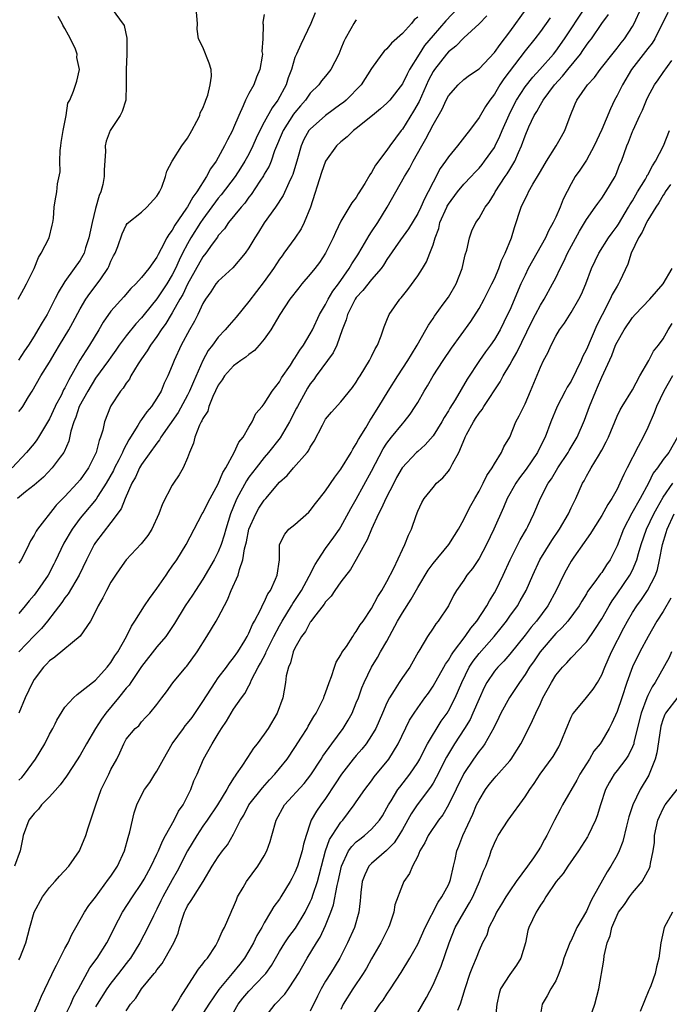
# Model space of a CAD drawing. Units: inches. Extents: x 2592000 to 2595000, y 1512000 to 1515000.
# Drawn here: x 2592981 to 2593066, y 1513293 to 1513421 of the extents above; entities that cross this region are included whole.
import ezdxf

# ---------------------------------------------------------------- set-up
doc = ezdxf.new("R2010")
doc.units = ezdxf.units.IN
doc.header["$MEASUREMENT"] = 0
doc.layers.add('LD25921512_2ft', color=62, linetype='Continuous')

msp = doc.modelspace()

# ---------------------------------------------------------------- linework, layer by layer
at = {"layer": 'LD25921512_2ft'}
for points, elevation in [([(2592993.03, 1513423.03), (2592994.72, 1513420.72), (2592995.07, 1513419.07), (2592995.08, 1513417), (2592994.98, 1513415), (2592995.01, 1513413), (2592994.96, 1513411), (2592994.49, 1513409.51), (2592994.21, 1513409), (2592993, 1513407.17), (2592992.91, 1513407), (2592992.39, 1513405.61), (2592992.26, 1513405), (2592992.29, 1513404.29), (2592992.11, 1513401.89), (2592992.14, 1513401), (2592991.96, 1513399.96), (2592991.7, 1513399), (2592991.48, 1513398.52), (2592991, 1513396.86), (2592990.54, 1513395), (2592990.14, 1513393), (2592989.69, 1513391.69), (2592989.5, 1513391), (2592989, 1513390.11), (2592988.22, 1513389), (2592987, 1513387.31), (2592986.12, 1513385.88), (2592985.73, 1513385.05), (2592985.71, 1513385), (2592985, 1513383.6), (2592984.67, 1513383), (2592984.02, 1513381.98), (2592983.48, 1513381), (2592983, 1513380.19), (2592982.25, 1513379), (2592981.73, 1513378.27), (2592980.97, 1513377.03)], 8456), ([(2593038.24, 1513423), (2593036.67, 1513421.33), (2593035, 1513419.42), (2593033.9, 1513418.1), (2593033.18, 1513417), (2593031.94, 1513415), (2593031.61, 1513414.39), (2593031, 1513413.09), (2593029.38, 1513411), (2593029, 1513410.57), (2593028.17, 1513409.83), (2593027.12, 1513409), (2593025, 1513407.28), (2593024.63, 1513407), (2593023.82, 1513406.18), (2593023, 1513405.55), (2593022.41, 1513405), (2593021, 1513403.02), (2593020.47, 1513401.53), (2593019.03, 1513397), (2593018.2, 1513395), (2593017.8, 1513394.2), (2593017, 1513392.99), (2593015.57, 1513391), (2593015.32, 1513390.68), (2593015, 1513390.23), (2593014.2, 1513389), (2593013, 1513387.33), (2593011.98, 1513386.02), (2593011, 1513384.71), (2593009.34, 1513382.66), (2593008.4, 1513381.6), (2593007.92, 1513381), (2593007, 1513380.04), (2593006.25, 1513379), (2593005.7, 1513378.29), (2593005, 1513377), (2593003.77, 1513374.23), (2593003.27, 1513373), (2593003, 1513372.47), (2593001.76, 1513370.24), (2592999.53, 1513367), (2592999.35, 1513366.65), (2592999, 1513366.23), (2592997, 1513363.45), (2592996.73, 1513363), (2592996.2, 1513361.8), (2592995.72, 1513361), (2592994.84, 1513359), (2592994.34, 1513357.66), (2592993, 1513355.86), (2592991, 1513353.26), (2592990.83, 1513353), (2592989.83, 1513351), (2592988.87, 1513349), (2592987.43, 1513346.57), (2592987, 1513346.03), (2592986.59, 1513345.41), (2592985.73, 1513344.3), (2592984.73, 1513343), (2592983.95, 1513342.04), (2592983, 1513341.08), (2592980.98, 1513339)], 8468), ([(2592981, 1513298.79), (2592981.12, 1513299), (2592981.92, 1513301), (2592982.42, 1513303), (2592983, 1513305.03), (2592984.07, 1513307), (2592985, 1513308.23), (2592985.7, 1513309), (2592985.73, 1513309.04), (2592986.3, 1513309.7), (2592987.5, 1513311), (2592988.9, 1513313), (2592989, 1513313.22), (2592989.71, 1513315), (2592990.02, 1513316.02), (2592991.02, 1513319), (2592991.75, 1513321), (2592992.71, 1513323), (2592993, 1513323.63), (2592993.77, 1513325), (2592994.18, 1513325.82), (2592994.7, 1513327), (2592995, 1513327.57), (2592996.18, 1513329), (2592996.65, 1513329.35), (2592997, 1513329.83), (2592997.55, 1513330.45), (2592998.07, 1513331), (2592999, 1513332.12), (2592999.64, 1513333), (2593000.24, 1513333.76), (2593001.07, 1513334.93), (2593002.78, 1513337), (2593002.89, 1513337.11), (2593004.25, 1513339), (2593005.53, 1513341), (2593006.74, 1513343), (2593007, 1513343.46), (2593008.21, 1513345.79), (2593008.69, 1513347), (2593009.59, 1513349), (2593009.75, 1513349.75), (2593010.22, 1513351), (2593010.42, 1513352.42), (2593010.66, 1513353.34), (2593011, 1513355), (2593011.88, 1513357), (2593012.28, 1513357.72), (2593013, 1513358.79), (2593013.2, 1513359), (2593015, 1513361.11), (2593015.99, 1513362.01), (2593016.82, 1513363), (2593018.6, 1513365), (2593018.78, 1513365.22), (2593019, 1513365.69), (2593019.51, 1513366.49), (2593020.57, 1513368.57), (2593020.79, 1513369), (2593021, 1513369.34), (2593021.75, 1513370.25), (2593023, 1513371.59), (2593024.52, 1513373.48), (2593025, 1513374.17), (2593025.3, 1513374.7), (2593025.5, 1513375), (2593026.73, 1513377), (2593027, 1513377.54), (2593027.45, 1513378.55), (2593027.74, 1513379), (2593028.22, 1513380.22), (2593028.61, 1513381.39), (2593029, 1513382.27), (2593029.29, 1513383), (2593030.66, 1513385), (2593030.83, 1513385.17), (2593031.71, 1513386.29), (2593033, 1513388.07), (2593033.61, 1513389), (2593034.13, 1513389.87), (2593034.59, 1513391), (2593035, 1513392.11), (2593035.26, 1513393), (2593035.75, 1513394.25), (2593035.91, 1513395), (2593036.79, 1513397), (2593036.85, 1513397.15), (2593037, 1513397.39), (2593038.19, 1513399), (2593039, 1513400), (2593039.96, 1513401), (2593040.45, 1513401.55), (2593041, 1513402.1), (2593041.41, 1513402.59), (2593041.73, 1513403), (2593043, 1513404.8), (2593043.11, 1513405), (2593043.73, 1513406.27), (2593044.01, 1513407), (2593044.92, 1513409.08), (2593045.58, 1513410.42), (2593045.89, 1513411), (2593047, 1513412.7), (2593048.01, 1513413.99), (2593048.94, 1513415), (2593050.7, 1513417), (2593051, 1513417.38), (2593052.14, 1513419), (2593054.8, 1513423)], 8476), ([(2592981, 1513370.35), (2592981.32, 1513370.68), (2592981.53, 1513371), (2592982.25, 1513372.25), (2592982.72, 1513373), (2592983.88, 1513375), (2592985, 1513376.8), (2592985.73, 1513378.05), (2592986.29, 1513379), (2592987.52, 1513381), (2592988.05, 1513381.95), (2592989, 1513383.75), (2592989.72, 1513385), (2592990.24, 1513385.76), (2592991.22, 1513387), (2592991.68, 1513387.68), (2592992.6, 1513389), (2592992.73, 1513389.27), (2592993, 1513389.95), (2592993.35, 1513390.65), (2592993.54, 1513391), (2592993.9, 1513391.9), (2592994.47, 1513393.53), (2592995, 1513394.68), (2592995.13, 1513394.87), (2592997, 1513396.37), (2592997.7, 1513397), (2592999, 1513398.44), (2592999.19, 1513398.81), (2592999.33, 1513399), (2592999.62, 1513399.62), (2593000.1, 1513401), (2593000.28, 1513401.72), (2593000.99, 1513403), (2593002.23, 1513405), (2593003, 1513406.02), (2593003.35, 1513406.65), (2593003.57, 1513407), (2593004.22, 1513408.22), (2593004.6, 1513409), (2593004.66, 1513409.34), (2593005, 1513409.94), (2593005.27, 1513410.73), (2593005.39, 1513411), (2593005.62, 1513411.62), (2593005.95, 1513413), (2593006.12, 1513414.12), (2593006.09, 1513415), (2593005.8, 1513415.8), (2593005, 1513417.88), (2593004.41, 1513419), (2593004.25, 1513420.25), (2593004.31, 1513421), (2593004.11, 1513423)], 8458), ([(2592981, 1513322.24), (2592981.4, 1513322.6), (2592981.73, 1513323), (2592983.19, 1513325), (2592984.38, 1513327), (2592985, 1513328.24), (2592985.45, 1513329), (2592985.73, 1513329.59), (2592985.95, 1513330.05), (2592987, 1513331.77), (2592988.12, 1513333), (2592988.58, 1513333.42), (2592989, 1513333.71), (2592990.58, 1513335), (2592991, 1513335.3), (2592992.52, 1513337), (2592993, 1513337.58), (2592993.52, 1513338.48), (2592993.89, 1513339), (2592995.05, 1513341), (2592995.67, 1513342.33), (2592996.12, 1513343), (2592997.38, 1513345), (2592998.04, 1513345.96), (2592999, 1513347.26), (2593000.19, 1513349), (2593000.51, 1513349.49), (2593001, 1513350.15), (2593001.58, 1513351), (2593002.81, 1513353), (2593003.86, 1513355), (2593004.92, 1513357), (2593005, 1513357.13), (2593005.94, 1513359), (2593007, 1513360.9), (2593007.61, 1513362.39), (2593007.99, 1513363), (2593009.09, 1513365), (2593009.67, 1513366.33), (2593010.23, 1513367), (2593011, 1513368.32), (2593011.43, 1513369), (2593011.9, 1513370.1), (2593012.73, 1513371), (2593013, 1513371.33), (2593014.03, 1513373), (2593015, 1513374.22), (2593015.26, 1513374.74), (2593016.4, 1513376.4), (2593016.87, 1513377.13), (2593017, 1513377.3), (2593017.64, 1513378.36), (2593018.11, 1513379), (2593019, 1513380.48), (2593019.27, 1513381), (2593020.21, 1513383), (2593021, 1513384.33), (2593021.33, 1513385), (2593021.94, 1513386.06), (2593022.66, 1513387), (2593024.07, 1513389), (2593024.4, 1513389.6), (2593025.19, 1513390.81), (2593025.75, 1513391.75), (2593026.66, 1513393.34), (2593027, 1513393.81), (2593027.8, 1513395), (2593029.04, 1513397), (2593031.28, 1513401), (2593031.93, 1513402.07), (2593032.41, 1513403), (2593033.54, 1513405), (2593034.08, 1513405.92), (2593035, 1513407.77), (2593036.18, 1513409.82), (2593036.71, 1513411), (2593037, 1513411.54), (2593038.27, 1513413), (2593039, 1513413.66), (2593039.76, 1513414.24), (2593041, 1513415.09), (2593043, 1513417.18), (2593043.74, 1513418.26), (2593045, 1513419.91), (2593047.15, 1513422.85)], 8472), ([(2592987, 1513291.43), (2592987.76, 1513293), (2592988.13, 1513293.87), (2592988.78, 1513295), (2592990.27, 1513297.73), (2592991.22, 1513299), (2592992.47, 1513301), (2592993, 1513302.02), (2592993.48, 1513303), (2592994.53, 1513305), (2592995.81, 1513307), (2592997, 1513308.75), (2592997.33, 1513309.33), (2592998.24, 1513311), (2592999, 1513312.59), (2592999.19, 1513313), (2592999.71, 1513314.29), (2593000.13, 1513315), (2593001.27, 1513317), (2593001.82, 1513318.18), (2593002.41, 1513319), (2593003.44, 1513321), (2593003.83, 1513322.17), (2593004.24, 1513323), (2593005.06, 1513325), (2593006.2, 1513327), (2593007, 1513328.3), (2593007.41, 1513329), (2593008.06, 1513329.94), (2593008.67, 1513331), (2593009, 1513331.5), (2593010.04, 1513333), (2593010.47, 1513333.53), (2593011, 1513334.57), (2593011.16, 1513334.84), (2593011.2, 1513335), (2593011.35, 1513335.35), (2593012.21, 1513337), (2593012.5, 1513337.5), (2593013.18, 1513338.82), (2593013.24, 1513339), (2593014.25, 1513341), (2593015, 1513342.4), (2593015.35, 1513343), (2593016.56, 1513345), (2593016.71, 1513345.29), (2593017.51, 1513346.49), (2593017.84, 1513347), (2593018.85, 1513348.85), (2593019.63, 1513350.37), (2593020.03, 1513351), (2593021, 1513352.46), (2593022.07, 1513353.93), (2593022.81, 1513355), (2593023, 1513355.3), (2593024.3, 1513357.7), (2593025, 1513358.91), (2593027, 1513362.55), (2593028.52, 1513365.48), (2593029, 1513366.22), (2593029.59, 1513367), (2593031, 1513368.75), (2593031.24, 1513369), (2593032.01, 1513369.99), (2593032.69, 1513371), (2593033, 1513371.52), (2593033.86, 1513373), (2593034.3, 1513373.7), (2593035.04, 1513375), (2593036.31, 1513377), (2593037.39, 1513378.61), (2593039.91, 1513382.09), (2593041, 1513383.8), (2593041.67, 1513385), (2593042.69, 1513387), (2593043, 1513387.66), (2593043.58, 1513389), (2593043.94, 1513390.06), (2593044.42, 1513391), (2593045.22, 1513393), (2593045.62, 1513394.38), (2593046.48, 1513397), (2593047, 1513398.11), (2593047.31, 1513398.69), (2593047.46, 1513399), (2593048.03, 1513400.03), (2593048.76, 1513401.24), (2593049, 1513401.68), (2593049.78, 1513403), (2593051.05, 1513405), (2593051.75, 1513406.25), (2593052.2, 1513407), (2593052.89, 1513408.89), (2593053.52, 1513410.48), (2593053.76, 1513411), (2593055.15, 1513413), (2593056.05, 1513413.95), (2593056.81, 1513415), (2593058.65, 1513417.35), (2593059, 1513417.78), (2593059.52, 1513418.48), (2593059.96, 1513419), (2593061, 1513420.6), (2593061.23, 1513421), (2593062.14, 1513423)], 8480), ([(2593013, 1513422.17), (2593012.82, 1513421.18), (2593012.81, 1513421), (2593012.85, 1513420.85), (2593012.8, 1513419), (2593012.69, 1513417.31), (2593012.76, 1513417), (2593012.74, 1513416.74), (2593012.43, 1513415), (2593012, 1513414), (2593011.63, 1513413), (2593011, 1513411.87), (2593010.55, 1513411), (2593010.25, 1513410.25), (2593009.66, 1513409), (2593009, 1513407.35), (2593008.84, 1513407), (2593008.2, 1513405.8), (2593007.83, 1513405), (2593007, 1513403.49), (2593006.71, 1513403), (2593005.98, 1513402.02), (2593005.48, 1513401), (2593004.2, 1513399), (2593003.67, 1513398.33), (2593003, 1513397.07), (2593002.87, 1513396.87), (2593001.34, 1513394.66), (2593001, 1513394.02), (2593000.54, 1513393.46), (2593000.29, 1513393), (2592999.57, 1513391.57), (2592999.16, 1513390.84), (2592999, 1513390.48), (2592997.93, 1513389), (2592997, 1513387.84), (2592996.25, 1513387), (2592995.6, 1513386.4), (2592994.68, 1513385.32), (2592993, 1513383.43), (2592991.99, 1513382.01), (2592991.41, 1513381), (2592990.22, 1513379), (2592989.72, 1513378.28), (2592988.96, 1513377.04), (2592987.51, 1513374.5), (2592987, 1513373.43), (2592986.84, 1513373.16), (2592986.54, 1513372.54), (2592985.73, 1513371.03), (2592985.72, 1513371), (2592985, 1513369.38), (2592983.58, 1513367), (2592983.35, 1513366.65), (2592983, 1513366.16), (2592981.99, 1513365), (2592980.12, 1513363)], 8460), ([(2593050.29, 1513421.71), (2593049, 1513419.96), (2593048.28, 1513419), (2593047, 1513417.4), (2593044.24, 1513413.76), (2593043.73, 1513413), (2593043, 1513411.78), (2593042.39, 1513411), (2593041.83, 1513410.17), (2593041, 1513408.7), (2593039.75, 1513407), (2593039.41, 1513406.59), (2593038.19, 1513405), (2593037, 1513403.58), (2593036.61, 1513403), (2593035.95, 1513402.05), (2593035, 1513400.27), (2593034.38, 1513399), (2593033.89, 1513398.11), (2593033.41, 1513397), (2593033, 1513396.17), (2593031.8, 1513394.2), (2593030.74, 1513392.74), (2593029, 1513390.19), (2593028.56, 1513389.44), (2593028.23, 1513389), (2593027, 1513387.59), (2593025.87, 1513386.13), (2593025, 1513385.21), (2593024.86, 1513385), (2593023.85, 1513383), (2593023.69, 1513382.31), (2593023.17, 1513381), (2593022.45, 1513379), (2593021.99, 1513378.01), (2593019.78, 1513375), (2593019.46, 1513374.54), (2593019, 1513373.96), (2593018.62, 1513373.38), (2593017.31, 1513371), (2593017.22, 1513370.79), (2593016.3, 1513369), (2593015.08, 1513366.92), (2593013.57, 1513365), (2593013, 1513364.34), (2593011.93, 1513363), (2593011, 1513361.78), (2593010.68, 1513361.32), (2593009.43, 1513359), (2593009.29, 1513358.71), (2593008.61, 1513357), (2593007.98, 1513355), (2593007.77, 1513354.23), (2593007.38, 1513353), (2593007, 1513352.05), (2593006.46, 1513351), (2593005, 1513348.46), (2593004.03, 1513347), (2593003.63, 1513346.37), (2593002.68, 1513345), (2593001.31, 1513342.69), (2593000.18, 1513341), (2592999, 1513339.63), (2592997, 1513337.09), (2592995.59, 1513335), (2592995.36, 1513334.64), (2592995, 1513334.26), (2592994, 1513333), (2592992.32, 1513331), (2592991.78, 1513330.22), (2592991.01, 1513329), (2592989.83, 1513327), (2592989, 1513325.48), (2592988.03, 1513324.03), (2592987.22, 1513322.78), (2592986.37, 1513321.63), (2592985.73, 1513320.9), (2592985, 1513320.07), (2592983.96, 1513319), (2592983.55, 1513318.45), (2592983, 1513317.89), (2592982.32, 1513317), (2592981.56, 1513315), (2592981.48, 1513314.52), (2592981.15, 1513313), (2592980.43, 1513311)], 8474), ([(2593019.64, 1513422.36), (2593019.07, 1513421), (2593017.75, 1513418.25), (2593017.19, 1513417), (2593017, 1513416.55), (2593016.53, 1513415), (2593016.1, 1513413.9), (2593015.84, 1513413), (2593014.78, 1513411), (2593014.01, 1513409.99), (2593013, 1513408.12), (2593012.41, 1513407), (2593011.96, 1513406.04), (2593011.52, 1513405), (2593011, 1513403.95), (2593010.48, 1513403), (2593009.91, 1513402.09), (2593009.19, 1513401), (2593007.39, 1513398.61), (2593007, 1513398.18), (2593005, 1513395.44), (2593004.7, 1513395), (2593003.43, 1513393), (2593003, 1513392.25), (2593002.33, 1513391), (2593001.89, 1513390.11), (2593001.42, 1513389), (2593001, 1513388.17), (2593000.3, 1513387), (2592999, 1513385.04), (2592997.33, 1513383), (2592997, 1513382.58), (2592996.23, 1513381.77), (2592995, 1513380.24), (2592994.09, 1513379), (2592993.65, 1513378.35), (2592993, 1513377.45), (2592992.69, 1513377), (2592991, 1513374.69), (2592989.98, 1513373), (2592988.88, 1513371), (2592988.41, 1513369.59), (2592988.15, 1513369), (2592987.79, 1513367.79), (2592987.5, 1513366.5), (2592986.91, 1513365.09), (2592986.86, 1513365), (2592986.38, 1513364.38), (2592985.73, 1513363.51), (2592985.36, 1513363), (2592984.2, 1513361.8), (2592983, 1513360.75), (2592981.85, 1513359.85), (2592980.8, 1513359)], 8462), ([(2592980.92, 1513385), (2592981.64, 1513386.36), (2592982.01, 1513387), (2592982.98, 1513389), (2592983.54, 1513390.46), (2592983.92, 1513391), (2592984.95, 1513393), (2592985.32, 1513394.68), (2592985.45, 1513395), (2592985.52, 1513395.52), (2592985.59, 1513397), (2592985.73, 1513397.84), (2592985.93, 1513399), (2592986.04, 1513400.04), (2592986.38, 1513401.62), (2592986.34, 1513403), (2592986.4, 1513404.4), (2592986.49, 1513405), (2592986.53, 1513405.47), (2592986.78, 1513407), (2592987.15, 1513409), (2592987.4, 1513410.6), (2592987.63, 1513411), (2592988.14, 1513412.14), (2592988.54, 1513413.46), (2592988.91, 1513415), (2592988.56, 1513416.56), (2592988.59, 1513417), (2592988.38, 1513417.62), (2592987.75, 1513419), (2592987.46, 1513419.46), (2592987, 1513420.34), (2592986.75, 1513420.75), (2592986.64, 1513421), (2592986.11, 1513421.89)], 8454), ([(2593033, 1513421.8), (2593032.55, 1513421.45), (2593032.2, 1513421), (2593031, 1513419.68), (2593029.58, 1513418.42), (2593029, 1513417.68), (2593028.64, 1513417.36), (2593028.34, 1513417), (2593027, 1513415.11), (2593025.63, 1513413), (2593023.68, 1513411), (2593023.31, 1513410.69), (2593023, 1513410.46), (2593021, 1513408.98), (2593019, 1513407.21), (2593018.82, 1513407), (2593018.17, 1513405.83), (2593017.79, 1513405), (2593017.34, 1513403.34), (2593016.73, 1513401.27), (2593016.61, 1513401), (2593016.2, 1513400.2), (2593015.47, 1513398.53), (2593014.46, 1513397), (2593013, 1513394.95), (2593012.26, 1513393.74), (2593011.76, 1513393), (2593011, 1513391.72), (2593010.49, 1513391), (2593008.88, 1513389.12), (2593007, 1513387.38), (2593006.7, 1513387), (2593006.04, 1513385.96), (2593005.34, 1513385), (2593005, 1513384.45), (2593004.32, 1513383), (2593003.88, 1513382.12), (2593003.23, 1513381), (2593002.16, 1513379), (2593001.24, 1513377), (2593001, 1513376.36), (2593000.43, 1513375), (2592999.96, 1513374.04), (2592999.54, 1513373), (2592999, 1513372.08), (2592998.28, 1513371), (2592997.68, 1513370.32), (2592997, 1513369.31), (2592996.86, 1513369.14), (2592996.51, 1513368.51), (2592995.33, 1513366.67), (2592995, 1513366.01), (2592994.64, 1513365.36), (2592994.51, 1513365), (2592994.04, 1513364.04), (2592993.49, 1513363), (2592993.34, 1513362.66), (2592992.4, 1513361), (2592991.28, 1513359.28), (2592991.07, 1513358.93), (2592989.47, 1513357), (2592989, 1513356.42), (2592987.93, 1513355), (2592986.85, 1513353.15), (2592985.73, 1513350.79), (2592985.57, 1513350.43), (2592984.81, 1513349), (2592983.45, 1513347), (2592983, 1513346.4), (2592982.34, 1513345.66), (2592981.82, 1513345), (2592981, 1513344.01)], 8466), ([(2593025, 1513421.48), (2593024.79, 1513421.21), (2593024.66, 1513421), (2593024.28, 1513420.28), (2593023.56, 1513419), (2593023.38, 1513418.62), (2593023, 1513417.68), (2593022.71, 1513417), (2593021.69, 1513415), (2593021, 1513414.12), (2593020.48, 1513413.52), (2593020.1, 1513413), (2593019, 1513411.89), (2593018.38, 1513411), (2593017.74, 1513410.26), (2593017, 1513409.39), (2593016.83, 1513409.17), (2593015.44, 1513407), (2593014.35, 1513404.35), (2593013.89, 1513403), (2593013.63, 1513402.37), (2593013, 1513401.33), (2593012.89, 1513401.11), (2593012.42, 1513400.42), (2593011.31, 1513398.69), (2593011, 1513398.3), (2593010.47, 1513397.53), (2593009.97, 1513397), (2593008.34, 1513395), (2593007.8, 1513394.2), (2593007, 1513393.32), (2593006.88, 1513393.12), (2593006.2, 1513392.2), (2593005.37, 1513391), (2593005, 1513390.53), (2593003, 1513386.97), (2593002.37, 1513385.63), (2593001.99, 1513385), (2593001, 1513383.24), (2593000.85, 1513383), (2593000.17, 1513381.83), (2592999.56, 1513381), (2592999, 1513380.15), (2592998.16, 1513379), (2592997.74, 1513378.26), (2592997, 1513377.22), (2592996.55, 1513376.55), (2592995.62, 1513375), (2592995.41, 1513374.59), (2592995, 1513374.05), (2592994.6, 1513373.4), (2592994.25, 1513373), (2592993, 1513371.08), (2592992.95, 1513371), (2592992.17, 1513369), (2592991.93, 1513367.93), (2592991.65, 1513367), (2592991.45, 1513366.55), (2592991.07, 1513365), (2592990.07, 1513363), (2592989, 1513361.45), (2592988.61, 1513361), (2592987, 1513359.26), (2592985.88, 1513358.12), (2592985.73, 1513357.94), (2592983.44, 1513355), (2592983.26, 1513354.74), (2592983, 1513354.19), (2592982.52, 1513353.48), (2592982.32, 1513353), (2592981.65, 1513351.65), (2592981.3, 1513351), (2592981, 1513350.55)], 8464), ([(2593042.03, 1513421.97), (2593041, 1513420.93), (2593039, 1513419.1), (2593037.98, 1513418.02), (2593037, 1513417.3), (2593036.75, 1513417), (2593035.18, 1513415), (2593035, 1513414.71), (2593034.43, 1513413.57), (2593033.18, 1513410.82), (2593032.47, 1513409.53), (2593031, 1513407.2), (2593030.83, 1513407), (2593029.35, 1513405), (2593029, 1513404.47), (2593027.5, 1513402.5), (2593027, 1513401.55), (2593026.76, 1513401.24), (2593026.12, 1513400.12), (2593025.25, 1513398.75), (2593025, 1513398.29), (2593024.42, 1513397.58), (2593023, 1513395.21), (2593022.27, 1513393.73), (2593021.97, 1513393), (2593020.99, 1513391), (2593020.19, 1513389.81), (2593019.59, 1513389), (2593019, 1513388.26), (2593017.9, 1513387), (2593017.49, 1513386.51), (2593016.33, 1513385), (2593015.04, 1513383), (2593013.87, 1513381), (2593013, 1513379.78), (2593012.34, 1513379), (2593011.71, 1513378.29), (2593011, 1513377.8), (2593010.58, 1513377.42), (2593009.96, 1513377), (2593009, 1513376.31), (2593007.83, 1513375), (2593007.51, 1513374.49), (2593007, 1513373.77), (2593006.29, 1513372.29), (2593005.79, 1513371), (2593005.62, 1513370.38), (2593005, 1513369.44), (2593004.87, 1513369.13), (2593004.78, 1513369), (2593004.55, 1513368.55), (2593003.95, 1513367), (2593003.79, 1513366.21), (2593003.25, 1513365), (2593003, 1513364.31), (2593002.44, 1513363), (2593001.92, 1513362.08), (2593001.17, 1513361), (2593001, 1513360.73), (2592999.71, 1513358.29), (2592999.27, 1513357), (2592998.35, 1513355), (2592997.82, 1513354.18), (2592996.94, 1513353.06), (2592995, 1513351), (2592994.18, 1513349.82), (2592993.6, 1513349), (2592993, 1513348.09), (2592992.42, 1513347), (2592991.96, 1513346.04), (2592991.36, 1513345), (2592991, 1513344.23), (2592990.35, 1513343), (2592988.99, 1513341.01), (2592985.73, 1513338.34), (2592985.69, 1513338.31), (2592985, 1513337.79), (2592984.62, 1513337.38), (2592984.23, 1513337), (2592983, 1513335.38), (2592982.76, 1513335), (2592981.81, 1513333), (2592981.01, 1513330.99)], 8470), ([(2592982.6, 1513291), (2592983.52, 1513293), (2592983.94, 1513294.06), (2592985.73, 1513297.77), (2592985.9, 1513298.1), (2592987, 1513300.25), (2592987.42, 1513301), (2592987.89, 1513302.11), (2592988.42, 1513303), (2592989.56, 1513305), (2592990.13, 1513305.87), (2592991, 1513306.98), (2592992.69, 1513309.31), (2592993, 1513309.71), (2592993.85, 1513311), (2592994.77, 1513313), (2592995.25, 1513314.75), (2592995.48, 1513315.48), (2592996.02, 1513317.98), (2592996.38, 1513319), (2592997, 1513320.28), (2592997.39, 1513321), (2592998.08, 1513321.92), (2592998.71, 1513323), (2592999, 1513323.43), (2592999.84, 1513325), (2593000.97, 1513327), (2593002.46, 1513329), (2593002.68, 1513329.32), (2593003, 1513329.69), (2593003.59, 1513330.41), (2593005, 1513332.5), (2593006.59, 1513335), (2593007, 1513335.59), (2593008.07, 1513337), (2593008.45, 1513337.55), (2593009, 1513338.21), (2593009.55, 1513339), (2593010.47, 1513340.47), (2593010.78, 1513341), (2593011, 1513341.41), (2593011.46, 1513342.54), (2593011.74, 1513343), (2593012.55, 1513344.55), (2593012.83, 1513345.17), (2593013, 1513345.47), (2593013.46, 1513346.54), (2593013.79, 1513347), (2593014.48, 1513348.48), (2593014.68, 1513349), (2593015, 1513351), (2593015, 1513353), (2593015.66, 1513354.34), (2593016.22, 1513355), (2593017, 1513355.61), (2593018.79, 1513357.21), (2593019, 1513357.44), (2593019.66, 1513358.34), (2593020.18, 1513359), (2593021, 1513359.99), (2593022.21, 1513361.79), (2593023, 1513362.82), (2593024.31, 1513365), (2593024.55, 1513365.45), (2593025, 1513366.12), (2593025.3, 1513366.71), (2593026.22, 1513368.22), (2593026.79, 1513369.21), (2593027, 1513369.5), (2593027.94, 1513371), (2593029.14, 1513373), (2593030.41, 1513375), (2593031.73, 1513377), (2593032.19, 1513377.81), (2593032.95, 1513379), (2593034.08, 1513381), (2593034.39, 1513381.61), (2593035, 1513382.47), (2593035.2, 1513382.8), (2593036.34, 1513384.34), (2593037, 1513385.29), (2593038.01, 1513387), (2593038.81, 1513389), (2593039.21, 1513390.79), (2593039.4, 1513391.4), (2593039.74, 1513393), (2593040.08, 1513393.92), (2593040.58, 1513395), (2593041, 1513395.6), (2593041.8, 1513397), (2593042.34, 1513397.66), (2593043, 1513398.8), (2593043.1, 1513399), (2593044.4, 1513401), (2593044.65, 1513401.35), (2593045, 1513401.94), (2593045.42, 1513402.58), (2593045.65, 1513403), (2593046.14, 1513404.14), (2593046.55, 1513405), (2593047, 1513406.33), (2593047.49, 1513407.49), (2593048.2, 1513409), (2593048.52, 1513409.48), (2593049, 1513410.39), (2593049.36, 1513411), (2593050.83, 1513413), (2593051.88, 1513414.12), (2593052.57, 1513415), (2593054.22, 1513417), (2593054.55, 1513417.45), (2593055, 1513418.15), (2593055.38, 1513418.62), (2593055.65, 1513419), (2593057, 1513421), (2593057.86, 1513422.14)], 8478), ([(2593065.6, 1513422.4), (2593063.94, 1513419), (2593063.58, 1513418.42), (2593063, 1513417.71), (2593060.89, 1513415), (2593059.69, 1513413), (2593059, 1513411.58), (2593058.68, 1513411), (2593058.13, 1513409.87), (2593057, 1513407.16), (2593056.01, 1513405), (2593055, 1513403.15), (2593054.14, 1513401.86), (2593053.53, 1513401), (2593053, 1513400.07), (2593051.96, 1513398.04), (2593051.56, 1513397), (2593051, 1513395.69), (2593050.68, 1513395), (2593050.06, 1513393.94), (2593049.67, 1513393), (2593047.97, 1513390.03), (2593047.41, 1513389), (2593047, 1513388.16), (2593046.47, 1513387), (2593045, 1513383.59), (2593044.73, 1513383), (2593043.74, 1513381), (2593043, 1513379.74), (2593042.5, 1513379), (2593041.86, 1513378.14), (2593041.08, 1513377), (2593039.45, 1513374.55), (2593037.87, 1513371.87), (2593037.2, 1513370.8), (2593037, 1513370.44), (2593036.44, 1513369.56), (2593036.14, 1513369), (2593035, 1513367.18), (2593033.99, 1513366.01), (2593033, 1513365.15), (2593032.84, 1513365), (2593030.99, 1513363), (2593030.26, 1513361.74), (2593029.87, 1513361), (2593028.83, 1513359), (2593028.28, 1513357.72), (2593027.89, 1513357), (2593026.96, 1513355), (2593026.4, 1513353.6), (2593026.06, 1513353), (2593025, 1513351.04), (2593024.26, 1513349.74), (2593023, 1513348.13), (2593022.2, 1513347), (2593021.73, 1513346.27), (2593021, 1513345.5), (2593020.81, 1513345.19), (2593019.42, 1513343.42), (2593019.07, 1513342.93), (2593019, 1513342.85), (2593018.37, 1513341.63), (2593017.86, 1513341), (2593017, 1513339.48), (2593016.78, 1513339), (2593016.43, 1513337.57), (2593016.14, 1513337), (2593015.87, 1513335.87), (2593015.75, 1513335), (2593015.4, 1513333), (2593014.7, 1513331), (2593013.51, 1513329), (2593013, 1513328.25), (2593012.07, 1513327), (2593011.6, 1513326.4), (2593010.79, 1513325.21), (2593010.06, 1513324.06), (2593009.34, 1513323), (2593009.19, 1513322.81), (2593009, 1513322.5), (2593008.4, 1513321.6), (2593008.12, 1513321), (2593006.89, 1513319), (2593005.55, 1513317), (2593005, 1513316.22), (2593004.19, 1513315), (2593002.97, 1513313.03), (2593001.64, 1513310.36), (2593001, 1513309.25), (2592999.75, 1513307), (2592999.52, 1513306.48), (2592999, 1513305.42), (2592998.55, 1513304.55), (2592997.82, 1513303), (2592996.78, 1513301), (2592995.54, 1513299), (2592995.31, 1513298.69), (2592995, 1513298.32), (2592994.42, 1513297.58), (2592993.99, 1513297), (2592993, 1513295.73), (2592992.47, 1513295), (2592991.19, 1513293), (2592991, 1513292.64)], 8482), ([(2592995, 1513292.14), (2592995.57, 1513293), (2592996.23, 1513293.77), (2592996.99, 1513295), (2592998.63, 1513297), (2592998.8, 1513297.2), (2592999, 1513297.5), (2592999.67, 1513298.33), (2593000.08, 1513299), (2593001.2, 1513301), (2593001.75, 1513302.25), (2593001.95, 1513303), (2593002.36, 1513304.36), (2593002.59, 1513305), (2593002.74, 1513305.26), (2593003, 1513305.82), (2593003.48, 1513306.52), (2593003.75, 1513307), (2593005.03, 1513309), (2593006.22, 1513311), (2593007, 1513312.23), (2593007.56, 1513313), (2593008.21, 1513313.8), (2593009, 1513315.2), (2593009.9, 1513317), (2593010.32, 1513317.68), (2593010.99, 1513319), (2593012.75, 1513321.25), (2593013.7, 1513322.3), (2593014.39, 1513323), (2593015, 1513323.74), (2593015.99, 1513325), (2593017, 1513326.51), (2593017.85, 1513327.85), (2593018.57, 1513329), (2593018.72, 1513329.28), (2593019.47, 1513330.53), (2593019.78, 1513331), (2593020.77, 1513333), (2593020.82, 1513333.18), (2593021, 1513333.64), (2593021.45, 1513335), (2593021.75, 1513335.75), (2593022.15, 1513337), (2593022.38, 1513337.62), (2593023, 1513338.61), (2593023.12, 1513338.88), (2593023.7, 1513339.7), (2593024.54, 1513341), (2593024.71, 1513341.29), (2593025, 1513341.62), (2593025.51, 1513342.49), (2593025.91, 1513343), (2593027, 1513344.65), (2593027.8, 1513346.2), (2593028.34, 1513347), (2593029, 1513348.17), (2593029.89, 1513349.89), (2593031, 1513352.32), (2593031.34, 1513353), (2593031.79, 1513354.21), (2593032.19, 1513355), (2593032.79, 1513356.79), (2593033, 1513357.35), (2593033.54, 1513358.46), (2593033.84, 1513359), (2593035, 1513360.44), (2593035.47, 1513361), (2593036.29, 1513361.71), (2593037, 1513362.57), (2593037.18, 1513362.82), (2593037.29, 1513363), (2593037.54, 1513363.54), (2593038.36, 1513365), (2593039.13, 1513366.87), (2593039.18, 1513367), (2593039.36, 1513367.36), (2593040.26, 1513369), (2593040.56, 1513369.44), (2593041, 1513370.13), (2593041.39, 1513370.61), (2593041.62, 1513371), (2593043.77, 1513374.23), (2593044.16, 1513375), (2593045, 1513376.43), (2593045.3, 1513377), (2593045.93, 1513378.07), (2593047.89, 1513382.11), (2593048.35, 1513383), (2593049, 1513384.24), (2593049.48, 1513385), (2593050.6, 1513387), (2593051, 1513387.8), (2593051.56, 1513389), (2593052.06, 1513389.94), (2593052.54, 1513391), (2593054.11, 1513393.89), (2593055, 1513395.39), (2593056.14, 1513397), (2593056.48, 1513397.51), (2593057, 1513398.2), (2593057.55, 1513399), (2593058.73, 1513401), (2593058.82, 1513401.18), (2593059.37, 1513402.63), (2593059.56, 1513403), (2593060.29, 1513405), (2593060.51, 1513405.49), (2593061, 1513406.88), (2593061.08, 1513407.08), (2593061.97, 1513409), (2593062.32, 1513409.68), (2593062.84, 1513411), (2593063, 1513411.35), (2593063.88, 1513413), (2593064.36, 1513413.64), (2593065, 1513414.6), (2593066.15, 1513416.15)], 8484), ([(2593001, 1513292.14), (2593001.57, 1513293), (2593002.07, 1513293.93), (2593002.78, 1513295), (2593004.44, 1513297.56), (2593005, 1513298.25), (2593005.31, 1513298.69), (2593005.59, 1513299), (2593006.67, 1513300.67), (2593006.87, 1513301), (2593007, 1513301.27), (2593007.51, 1513302.49), (2593007.8, 1513303), (2593008.67, 1513305), (2593008.78, 1513305.22), (2593009, 1513305.72), (2593009.36, 1513306.64), (2593009.51, 1513307), (2593010.25, 1513308.25), (2593010.66, 1513309), (2593012.17, 1513311), (2593013, 1513312.38), (2593013.33, 1513313), (2593013.76, 1513314.24), (2593013.99, 1513315), (2593014.56, 1513317), (2593015.65, 1513319), (2593018.18, 1513321.82), (2593019.08, 1513322.92), (2593020.41, 1513325), (2593020.63, 1513325.37), (2593021.79, 1513327), (2593023.27, 1513329), (2593023.93, 1513330.07), (2593024.46, 1513331), (2593025, 1513332.31), (2593025.27, 1513333), (2593025.7, 1513334.3), (2593026.01, 1513335), (2593026.97, 1513337), (2593027.75, 1513338.25), (2593028.17, 1513339), (2593029, 1513340.39), (2593030.38, 1513343), (2593031, 1513344.08), (2593032.14, 1513345.86), (2593033, 1513347.39), (2593034.36, 1513349.64), (2593035, 1513350.5), (2593037.05, 1513353), (2593037.82, 1513354.18), (2593038.33, 1513355), (2593039, 1513356.25), (2593039.37, 1513357), (2593039.93, 1513358.07), (2593040.45, 1513359), (2593041, 1513359.94), (2593041.56, 1513361), (2593042.02, 1513361.98), (2593042.73, 1513363), (2593043, 1513363.51), (2593043.92, 1513365), (2593044.24, 1513365.76), (2593045, 1513366.99), (2593045.82, 1513369), (2593046.23, 1513369.77), (2593047, 1513371.37), (2593047.71, 1513373), (2593049, 1513376.14), (2593049.41, 1513377), (2593049.98, 1513378.02), (2593050.41, 1513379), (2593051, 1513380.17), (2593051.48, 1513381), (2593052.13, 1513381.87), (2593053, 1513383.26), (2593054.01, 1513385), (2593054.34, 1513385.66), (2593054.91, 1513387), (2593055.66, 1513389), (2593056.62, 1513391), (2593057.88, 1513393), (2593058.34, 1513393.66), (2593059, 1513394.52), (2593059.19, 1513394.81), (2593060.49, 1513397), (2593060.67, 1513397.33), (2593061, 1513397.84), (2593061.66, 1513399), (2593062.69, 1513400.69), (2593062.86, 1513401), (2593062.9, 1513401.1), (2593063, 1513401.24), (2593063.6, 1513402.4), (2593064.01, 1513403), (2593065.04, 1513405), (2593065.83, 1513407)], 8486), ([(2593065.98, 1513399.98), (2593065.28, 1513399), (2593065.18, 1513398.82), (2593065, 1513398.6), (2593064.43, 1513397.57), (2593064.04, 1513397), (2593063, 1513395.31), (2593062.83, 1513395), (2593062.26, 1513393.74), (2593061.8, 1513393), (2593060.85, 1513391), (2593060.41, 1513389.59), (2593059.34, 1513387.34), (2593059.19, 1513387), (2593059, 1513386.7), (2593058.38, 1513385.62), (2593058.1, 1513385), (2593057.04, 1513382.96), (2593056.37, 1513381.63), (2593055, 1513378.44), (2593054.51, 1513377.49), (2593054.31, 1513377), (2593053.67, 1513375.67), (2593053, 1513374.32), (2593052.49, 1513373.51), (2593052.25, 1513373), (2593051.2, 1513371), (2593050.35, 1513369), (2593049.61, 1513367), (2593049.4, 1513366.6), (2593048.63, 1513365), (2593047.16, 1513362.84), (2593046.29, 1513361.71), (2593045.8, 1513361), (2593045, 1513359.59), (2593044.67, 1513359), (2593044.19, 1513357.81), (2593042.95, 1513355), (2593041.99, 1513353), (2593041, 1513351.15), (2593040.13, 1513349.87), (2593039.42, 1513349), (2593039, 1513348.33), (2593038.08, 1513347), (2593037.68, 1513346.32), (2593037, 1513344.97), (2593035.69, 1513343), (2593035.36, 1513342.63), (2593035, 1513342.06), (2593034.27, 1513341), (2593033.27, 1513339.27), (2593033.06, 1513338.94), (2593031.96, 1513337), (2593031, 1513335.63), (2593030.59, 1513335), (2593029.94, 1513333.94), (2593029.33, 1513333), (2593029, 1513332.35), (2593028.41, 1513331), (2593028, 1513330), (2593027.54, 1513329), (2593027, 1513328.05), (2593026.29, 1513327), (2593025.72, 1513326.28), (2593025, 1513325.47), (2593024.61, 1513325), (2593023.05, 1513323), (2593022.26, 1513321.74), (2593021, 1513319.85), (2593020.36, 1513319), (2593019.8, 1513318.2), (2593019.13, 1513317), (2593019, 1513316.63), (2593018.46, 1513315), (2593018.12, 1513313.88), (2593017.93, 1513313), (2593017.31, 1513311), (2593017, 1513310.2), (2593016.59, 1513309.41), (2593016.37, 1513309), (2593015.17, 1513307), (2593015, 1513306.73), (2593014.25, 1513305.75), (2593013.83, 1513305), (2593013, 1513303.64), (2593012.67, 1513303), (2593012.04, 1513301.96), (2593011.59, 1513301), (2593011, 1513299.96), (2593010.42, 1513299), (2593009.8, 1513298.21), (2593008.83, 1513297), (2593007.07, 1513294.93), (2593005.75, 1513293), (2593003.91, 1513290.09)], 8488), ([(2593008.47, 1513291), (2593009.58, 1513293), (2593010.21, 1513293.79), (2593011, 1513294.7), (2593013, 1513296.78), (2593013.19, 1513297), (2593013.94, 1513298.06), (2593015, 1513299.89), (2593015.68, 1513301), (2593016.21, 1513301.79), (2593017.07, 1513302.93), (2593018.33, 1513305), (2593019, 1513306.35), (2593019.2, 1513306.8), (2593019.37, 1513307.37), (2593019.92, 1513309), (2593020.16, 1513309.84), (2593020.45, 1513311), (2593021, 1513313), (2593021.52, 1513314.48), (2593021.85, 1513315), (2593023, 1513316.74), (2593023.23, 1513317), (2593024, 1513318), (2593024.72, 1513319), (2593025, 1513319.43), (2593026.09, 1513321), (2593027, 1513322.17), (2593027.34, 1513322.66), (2593029.22, 1513325), (2593030.46, 1513327), (2593031.94, 1513330.06), (2593032.54, 1513331), (2593033, 1513331.67), (2593033.94, 1513333), (2593034.39, 1513333.61), (2593035, 1513334.49), (2593036.43, 1513337), (2593036.62, 1513337.38), (2593037, 1513337.89), (2593037.39, 1513338.61), (2593037.67, 1513339), (2593039.21, 1513341), (2593039.93, 1513342.07), (2593040.73, 1513343), (2593042.02, 1513345), (2593042.35, 1513345.65), (2593043, 1513346.69), (2593043.17, 1513347), (2593044.13, 1513349), (2593045.06, 1513351), (2593046.07, 1513353), (2593046.38, 1513353.62), (2593047.18, 1513355), (2593047.36, 1513355.36), (2593048.16, 1513357), (2593049.02, 1513359.02), (2593050.03, 1513361), (2593050.44, 1513361.56), (2593051.28, 1513363), (2593052.62, 1513365), (2593052.75, 1513365.25), (2593053.8, 1513367), (2593054.76, 1513369.24), (2593055.4, 1513371), (2593056.21, 1513373), (2593056.46, 1513373.54), (2593057, 1513374.82), (2593058.32, 1513377.68), (2593058.81, 1513379), (2593059, 1513379.41), (2593059.93, 1513381), (2593061, 1513382.61), (2593061.34, 1513383), (2593063.28, 1513385), (2593065.03, 1513387.03), (2593066.18, 1513389)], 8490), ([(2593013, 1513291.12), (2593014.4, 1513293), (2593015.69, 1513294.31), (2593016.14, 1513295), (2593017, 1513296.25), (2593017.44, 1513297), (2593018.58, 1513299), (2593019.8, 1513301), (2593020.27, 1513301.73), (2593021, 1513303.28), (2593021.68, 1513305), (2593022.02, 1513305.98), (2593022.51, 1513308.51), (2593022.64, 1513309), (2593023.06, 1513311), (2593024, 1513313), (2593024.41, 1513313.59), (2593025, 1513314.18), (2593025.45, 1513314.55), (2593026.07, 1513315), (2593027, 1513315.83), (2593028.01, 1513317), (2593028.4, 1513317.6), (2593029, 1513318.61), (2593029.2, 1513319), (2593029.55, 1513319.55), (2593030.42, 1513321), (2593030.66, 1513321.34), (2593031.96, 1513323), (2593033, 1513324.55), (2593033.26, 1513325), (2593033.83, 1513326.17), (2593034.28, 1513327), (2593036.07, 1513329.93), (2593036.83, 1513331), (2593037, 1513331.28), (2593037.89, 1513333), (2593038.75, 1513335), (2593039.73, 1513337), (2593040.23, 1513337.77), (2593041, 1513338.79), (2593042.97, 1513341), (2593043.88, 1513342.12), (2593044.56, 1513343), (2593045, 1513343.63), (2593046, 1513345), (2593046.37, 1513345.63), (2593047.13, 1513347), (2593048, 1513349), (2593048.94, 1513351), (2593050.48, 1513353.52), (2593051.5, 1513355), (2593052.66, 1513357), (2593053, 1513357.76), (2593053.61, 1513359), (2593054.51, 1513361), (2593054.7, 1513361.3), (2593055, 1513361.89), (2593055.41, 1513362.59), (2593055.63, 1513363), (2593056.56, 1513364.56), (2593056.9, 1513365.1), (2593057, 1513365.3), (2593057.59, 1513366.41), (2593057.86, 1513367), (2593059, 1513369.73), (2593059.42, 1513370.58), (2593059.66, 1513371), (2593061, 1513373.18), (2593061.98, 1513375), (2593063.14, 1513377), (2593063.77, 1513378.23), (2593064.41, 1513379), (2593065, 1513379.82), (2593065.66, 1513381), (2593066.18, 1513381.82)], 8492), ([(2593066.24, 1513375), (2593065.11, 1513373), (2593064.16, 1513371), (2593063.83, 1513370.17), (2593063, 1513368.28), (2593062.4, 1513367), (2593061.77, 1513365.77), (2593060.31, 1513363), (2593059.87, 1513362.13), (2593059.38, 1513361), (2593059, 1513360.23), (2593058.33, 1513359), (2593057.79, 1513358.21), (2593057, 1513356.77), (2593055.87, 1513355), (2593055.55, 1513354.45), (2593055, 1513353.68), (2593054.73, 1513353.27), (2593053.35, 1513351.35), (2593053, 1513350.84), (2593052.34, 1513349.66), (2593052, 1513349), (2593051.06, 1513347), (2593049.99, 1513345), (2593048.51, 1513343), (2593047.8, 1513342.2), (2593047, 1513341.17), (2593045, 1513338.7), (2593044.22, 1513337.78), (2593043.43, 1513337), (2593043, 1513336.47), (2593042.02, 1513335), (2593041.67, 1513334.33), (2593041, 1513332.86), (2593040.21, 1513331), (2593039.83, 1513330.17), (2593039.1, 1513329), (2593037.82, 1513327), (2593036.77, 1513325.23), (2593035.43, 1513322.57), (2593035, 1513321.83), (2593034.68, 1513321.32), (2593032.95, 1513319), (2593032.16, 1513317.84), (2593031, 1513315.79), (2593030.53, 1513315), (2593029.94, 1513314.06), (2593028.95, 1513313.05), (2593027, 1513311.38), (2593026.64, 1513311), (2593026.1, 1513309.9), (2593025.78, 1513309), (2593025.59, 1513307.59), (2593025.53, 1513307), (2593025.5, 1513306.5), (2593025.32, 1513305), (2593024.77, 1513303), (2593023.87, 1513301), (2593022.83, 1513299), (2593021.64, 1513297), (2593021, 1513295.99), (2593020.42, 1513295), (2593019.93, 1513294.07), (2593019, 1513292.09)], 8494), ([(2593066.89, 1513367), (2593065.73, 1513365), (2593065, 1513364.1), (2593064.28, 1513363), (2593063.71, 1513362.29), (2593063.11, 1513361), (2593062.02, 1513359), (2593060.93, 1513357.07), (2593059.82, 1513355), (2593059, 1513352.82), (2593058.09, 1513351), (2593057.64, 1513350.35), (2593057, 1513349.34), (2593056.85, 1513349.15), (2593056.12, 1513348.12), (2593055.16, 1513346.84), (2593055, 1513346.56), (2593054.39, 1513345.61), (2593054.04, 1513345), (2593052.57, 1513343), (2593051.85, 1513342.15), (2593051, 1513341.36), (2593048.95, 1513339), (2593048.18, 1513337.82), (2593047.6, 1513337), (2593047, 1513336.01), (2593046.29, 1513335), (2593044.98, 1513333.02), (2593043.86, 1513331), (2593043.6, 1513330.4), (2593042.95, 1513329.05), (2593041.77, 1513327), (2593041.45, 1513326.55), (2593041, 1513326.04), (2593040.26, 1513325), (2593039, 1513323.12), (2593037, 1513319.03), (2593036.27, 1513317.73), (2593035.71, 1513317), (2593034.37, 1513315), (2593033.95, 1513314.05), (2593033.3, 1513313), (2593033, 1513312.3), (2593032.33, 1513311), (2593031.94, 1513310.06), (2593031.19, 1513309), (2593031, 1513308.58), (2593030.03, 1513305.97), (2593029.88, 1513305), (2593029.31, 1513303.31), (2593029.19, 1513303), (2593028.21, 1513301), (2593027, 1513298.93), (2593026.31, 1513297.69), (2593025.89, 1513297), (2593024.55, 1513295), (2593023.29, 1513293), (2593023, 1513292.33)], 8496), ([(2593027, 1513291.35), (2593028.08, 1513293), (2593028.48, 1513293.52), (2593029, 1513294.32), (2593029.47, 1513295), (2593030.85, 1513297.15), (2593031.96, 1513299), (2593033, 1513300.82), (2593033.99, 1513303), (2593035.67, 1513306.33), (2593036.14, 1513307), (2593037, 1513308.59), (2593037.19, 1513309), (2593037.26, 1513309.26), (2593037.69, 1513311), (2593037.89, 1513311.89), (2593038.11, 1513313), (2593038.37, 1513313.63), (2593038.87, 1513315), (2593040.18, 1513317.82), (2593040.69, 1513319), (2593041, 1513319.65), (2593041.84, 1513321), (2593042.34, 1513321.66), (2593043, 1513322.48), (2593043.25, 1513322.75), (2593045, 1513324.74), (2593045.2, 1513325), (2593046.47, 1513327), (2593047, 1513328.08), (2593047.99, 1513330.01), (2593048.41, 1513331), (2593049, 1513332.25), (2593049.34, 1513333), (2593050.43, 1513335), (2593051, 1513335.92), (2593051.9, 1513337), (2593052.45, 1513337.55), (2593053, 1513338.19), (2593053.41, 1513338.59), (2593053.75, 1513339), (2593055, 1513340.3), (2593056.12, 1513341.88), (2593057, 1513343.3), (2593057.95, 1513345), (2593058.35, 1513345.65), (2593059, 1513346.55), (2593060.68, 1513349), (2593061, 1513349.63), (2593061.59, 1513351), (2593061.8, 1513351.8), (2593062.15, 1513353), (2593062.83, 1513355), (2593063.79, 1513357), (2593064.21, 1513357.79), (2593065, 1513359.16), (2593066.25, 1513361)], 8498), ([(2593033, 1513291.9), (2593034.13, 1513293.87), (2593035, 1513295.55), (2593036.05, 1513297.95), (2593037.11, 1513301), (2593037.91, 1513303), (2593039, 1513304.99), (2593039.77, 1513306.23), (2593040.18, 1513307), (2593041.08, 1513309), (2593041.59, 1513310.41), (2593041.88, 1513311), (2593042.4, 1513312.4), (2593042.6, 1513313), (2593043, 1513314.03), (2593043.32, 1513314.68), (2593043.5, 1513315), (2593044.78, 1513317), (2593047, 1513320.05), (2593047.61, 1513321), (2593048.19, 1513321.81), (2593048.97, 1513323), (2593050.66, 1513325.34), (2593051.39, 1513326.61), (2593051.59, 1513327), (2593052.57, 1513329.43), (2593053, 1513330.44), (2593053.18, 1513330.82), (2593053.3, 1513331), (2593055, 1513333.02), (2593055.89, 1513334.11), (2593056.45, 1513335), (2593057, 1513335.97), (2593057.4, 1513337), (2593058.27, 1513339), (2593059.9, 1513342.1), (2593060.36, 1513343), (2593061, 1513344.12), (2593061.56, 1513345), (2593062.17, 1513345.83), (2593062.96, 1513347), (2593063.99, 1513349), (2593064.26, 1513349.74), (2593064.53, 1513351), (2593064.92, 1513353), (2593065.42, 1513354.58), (2593065.55, 1513355), (2593066.46, 1513357)], 8500), ([(2593066.02, 1513345.98), (2593065, 1513344.23), (2593064.2, 1513343), (2593063.06, 1513341), (2593061.98, 1513339), (2593061, 1513337.01), (2593060.29, 1513335), (2593059.62, 1513333), (2593059, 1513331.22), (2593058.32, 1513329.68), (2593057.96, 1513329), (2593057, 1513327.32), (2593056.8, 1513327), (2593055.98, 1513326.02), (2593055.4, 1513325), (2593055, 1513324.38), (2593054.16, 1513323), (2593053.76, 1513322.24), (2593051.9, 1513319), (2593051.6, 1513318.4), (2593050.86, 1513317), (2593049.84, 1513315), (2593049.52, 1513314.48), (2593049, 1513313.5), (2593048.71, 1513313), (2593048.11, 1513312.11), (2593047.33, 1513311), (2593045.83, 1513309), (2593045, 1513307.8), (2593044.48, 1513307), (2593043.93, 1513306.07), (2593043.27, 1513305), (2593043, 1513304.42), (2593042.29, 1513303), (2593042, 1513302), (2593041.45, 1513301), (2593041, 1513300.02), (2593040.63, 1513299), (2593040.13, 1513297.87), (2593039.8, 1513297), (2593039.13, 1513295), (2593038.55, 1513293), (2593038.18, 1513292.18)], 8502), ([(2593066.09, 1513339), (2593065.77, 1513338.23), (2593063.95, 1513335), (2593063.56, 1513334.44), (2593063, 1513333.27), (2593062.88, 1513333), (2593062.13, 1513331), (2593061.2, 1513327.2), (2593061.17, 1513327), (2593061, 1513326.58), (2593060.49, 1513325.51), (2593060.13, 1513325), (2593059, 1513323.49), (2593058.6, 1513323), (2593058.01, 1513321.99), (2593057.48, 1513321), (2593056.83, 1513319), (2593056.41, 1513317.59), (2593056.18, 1513317), (2593055.25, 1513315), (2593055.16, 1513314.84), (2593053.99, 1513313), (2593052.56, 1513311), (2593051.95, 1513310.05), (2593051.05, 1513309), (2593049.7, 1513307), (2593049.45, 1513306.55), (2593049, 1513305.94), (2593048.66, 1513305.34), (2593048.44, 1513305), (2593047.5, 1513303), (2593047.38, 1513302.61), (2593047.04, 1513301), (2593046.43, 1513299), (2593045.89, 1513298.11), (2593045, 1513296.89), (2593043.79, 1513295), (2593043.62, 1513294.38), (2593043.32, 1513293), (2593043.1, 1513290.9)], 8504), ([(2593066.91, 1513333.09), (2593065.31, 1513331), (2593065.21, 1513330.79), (2593065, 1513330.24), (2593064.71, 1513329.29), (2593064.64, 1513329), (2593064.18, 1513325.82), (2593063.95, 1513325), (2593063.25, 1513323.25), (2593063.17, 1513323), (2593063.12, 1513322.88), (2593062.03, 1513321), (2593061.06, 1513319), (2593060.54, 1513317.46), (2593060.22, 1513316.22), (2593059.75, 1513314.25), (2593059.26, 1513313), (2593059, 1513312.44), (2593058.19, 1513311), (2593057.72, 1513310.28), (2593055.89, 1513307), (2593055.56, 1513306.44), (2593055, 1513305.14), (2593053.76, 1513303), (2593053, 1513301.32), (2593052.88, 1513301.12), (2593052.83, 1513301), (2593052.07, 1513299), (2593051.82, 1513298.18), (2593051.39, 1513297), (2593051, 1513296.03), (2593050.36, 1513295), (2593049.9, 1513294.1), (2593049.22, 1513293), (2593049, 1513291.71)], 8506), ([(2593055.39, 1513291), (2593056.08, 1513293), (2593056.63, 1513295), (2593057.26, 1513298.74), (2593057.33, 1513299.33), (2593057.71, 1513301), (2593058.09, 1513301.91), (2593058.32, 1513303), (2593059, 1513304.6), (2593059.2, 1513305), (2593059.97, 1513306.03), (2593060.6, 1513307), (2593061, 1513307.54), (2593062.27, 1513309), (2593063, 1513310.36), (2593063.24, 1513310.76), (2593063.32, 1513311), (2593063.35, 1513311.35), (2593063.72, 1513313), (2593063.88, 1513314.12), (2593063.89, 1513315), (2593064.3, 1513317), (2593064.51, 1513317.49), (2593065, 1513318.56), (2593065.29, 1513319), (2593066.82, 1513321)], 8508), ([(2593066.22, 1513305), (2593065.13, 1513303), (2593064.69, 1513301), (2593064.44, 1513299), (2593064.13, 1513297.87), (2593063.95, 1513297), (2593063.39, 1513295.39), (2593063.23, 1513295), (2593063.15, 1513294.85), (2593062.03, 1513292.03)], 8510)]:
    msp.add_lwpolyline(points, dxfattribs=dict(at, elevation=elevation))

doc.saveas('drawing.dxf')
